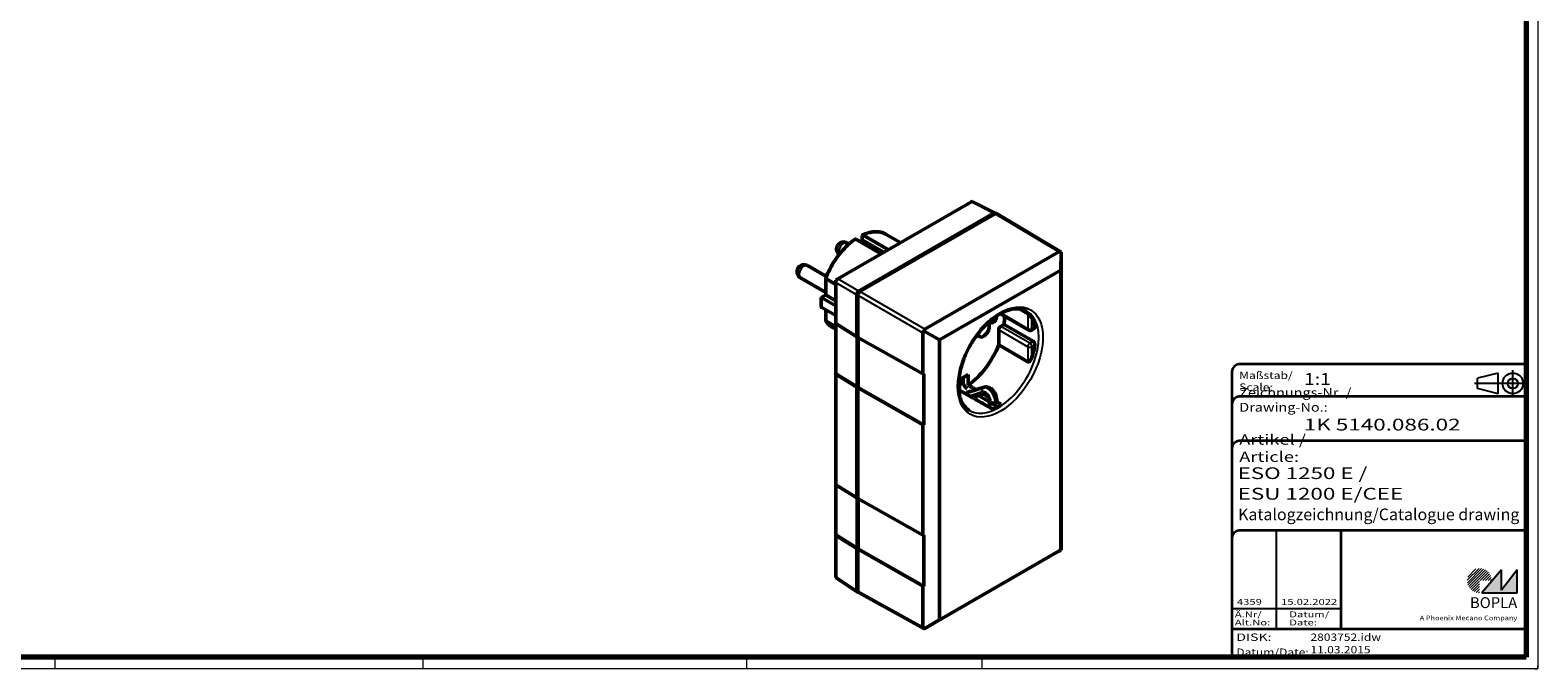
# Model space of a CAD drawing. Units: millimetres. Extents: x 1 to 840, y 1 to 593.
# Drawn here: x 327 to 840, y 1 to 218 of the extents above; entities that cross this region are included whole.
import ezdxf
from ezdxf.enums import TextEntityAlignment as Align

# ---------------------------------------------------------------- set-up
doc = ezdxf.new("R2010")
doc.units = ezdxf.units.MM
doc.linetypes.add('ACAD_ISO04W100', pattern=[30, 24, -3, 0, -3])
doc.linetypes.add('DASHED', pattern=[0.2067, 0.1654, -0.0413])
doc.layers.get('0').update_dxf_attribs({"lineweight": 25})
for name, color, linetype, lineweight in [('Schraffur (ISO)', 1, 'Continuous', 18), ('Sichtbar (ISO)', 7, 'Continuous', 50), ('Sichtbar schmal (ISO)', 1, 'Continuous', 25), ('Titel (ISO)', 5, 'Continuous', 50), ('Verdeckt (ISO)', 5, 'DASHED', 35)]:
    doc.layers.add(name, color=color, linetype=linetype, lineweight=lineweight)
doc.styles.add('Notiztext (DIN)', font='isocpeur.ttf', dxfattribs={"width": 1.1})
doc.styles.get("Standard").update_dxf_attribs({"font": 'isocpeur.ttf', "width": 1.1})
doc.styles.add('Textstil142', font='isocpeur.ttf', dxfattribs={"width": 1.4})
doc.styles.add('Textstil143', font='isocpeur.ttf', dxfattribs={"width": 1.4})
doc.styles.add('Textstil144', font='isocpeur.ttf', dxfattribs={"width": 1.4})
doc.styles.add('Textstil242', font='isocpeur.ttf', dxfattribs={"width": 1.2})
doc.styles.add('Textstil243', font='isocpeur.ttf', dxfattribs={"width": 1.4})
doc.styles.add('Textstil248', font='isocpeui.ttf', dxfattribs={"width": 1.2})
doc.styles.add('Textstil249', font='isocpeui.ttf', dxfattribs={"width": 1.4})
doc.styles.add('Textstil260', font='isocpeur.ttf')
doc.styles.add('Textstil68', font='isocpeur.ttf', dxfattribs={"width": 1.2})

# ---------------------------------------------------------------- blocks, each defined once
blk = doc.blocks.new('Schriftfelder Katalogzeichnung')
at = {"layer": 'Schraffur (ISO)'}
h = blk.add_hatch(dxfattribs=at)
h.set_pattern_fill('ANSI31', color=1, scale=5.08, style=0)
h.set_pattern_definition([(45, (0, 0), (-0.4490128, 0.4490128), [])])
edge = h.paths.add_edge_path()
edge.add_line((395.78, 37.31), (391.63, 37.31))
edge.add_line((391.63, 37.31), (391.63, 33.16))
edge.add_arc((391.63, 37.31), 4.15, 0, 270, ccw=False)
blk.add_hatch(color=7, dxfattribs=at).paths.add_polyline_path([(392.48, 33.16), (404.48, 33.16), (404.48, 40.96), (399.18, 34.06), (399.18, 40.96)])
at = {"color": 5, "linetype": 'Continuous'}
for p, q in [((397.98, 107.81), (390.98, 106.06)), ((397.98, 100.81), (397.98, 107.81)), ((390.98, 102.56), (390.98, 106.06)), ((397.98, 100.81), (390.98, 102.56))]:
    blk.add_line(p, q, dxfattribs=at)
at = {"color": 1, "linetype": 'ACAD_ISO04W100'}
for p, q in [((402.98, 99.81), (402.98, 108.81)), ((407.48, 104.31), (389.98, 104.31))]:
    blk.add_line(p, q, dxfattribs=at)
at = {"color": 1, "linetype": 'Continuous', "lineweight": 25}
for p, q in [((322.48, 54.31), (322.48, 20.81)), ((307.48, 27.81), (344.48, 27.81))]:
    blk.add_line(p, q, dxfattribs=at)
at = {"color": 7, "linetype": 'Continuous'}
for p, q in [((399.18, 40.96), (392.48, 33.16)), ((404.48, 40.96), (399.18, 34.06)), ((399.18, 34.06), (399.18, 40.96)), ((404.48, 33.16), (404.48, 40.96)), ((392.48, 33.16), (404.48, 33.16))]:
    blk.add_line(p, q, dxfattribs=at)
at = {"color": 5, "linetype": 'Continuous'}
for radius in [3.5, 1.75]:
    blk.add_circle((402.98, 104.31), radius, dxfattribs=at)
at = {"layer": 'Titel (ISO)', "lineweight": 18}
for p, q in [((410.48, 7.31), (411.48, 7.31)), ((411.48, 7.31), (411.48, 8.31))]:
    blk.add_line(p, q, dxfattribs=at)
at = {"layer": 'Verdeckt (ISO)', "color": 5, "linetype": 'Continuous', "lineweight": 35}
for p, q in [((307.48, 108.31), (307.48, 11.31)), ((407.48, 110.81), (309.98, 110.81)), ((407.48, 99.81), (309.98, 99.81)), ((407.48, 84.81), (309.98, 84.81)), ((407.48, 54.31), (309.98, 54.31)), ((407.48, 20.81), (307.48, 20.81))]:
    blk.add_line(p, q, dxfattribs=at)
at = {"layer": 'Verdeckt (ISO)', "color": 5, "linetype": 'Continuous'}
blk.add_line((344.48, 54.31), (344.48, 20.81), dxfattribs=at)
at = {"layer": 'Verdeckt (ISO)', "color": 5, "linetype": 'Continuous', "lineweight": 35}
for centre in [(309.98, 108.31), (309.98, 97.31), (309.98, 82.31), (309.98, 51.81)]:
    blk.add_arc(centre, 2.5, 90, 180, dxfattribs=at)
at = {"color": 5, "style": 'Textstil142', "width": 1.4}
blk.add_text('DISK:', height=2.5, dxfattribs=at).set_placement((308.98, 16.81))
at = {"color": 7, "insert": (309.98, 77.64), "char_height": 3.5, "attachment_point": 7}
blk.add_mtext('\\fISOCPEUR|b0|i0;\\W1.30;\\H3.5000;Artikel / \\fISOCPEUR|b0|i1;\\W1.30;\\H3.5000;Article:', dxfattribs=at)
at = {"color": 5, "insert": (308.98, 11.72), "char_height": 2.5, "attachment_point": 7}
blk.add_mtext('\\fISOCPEUR|b0|i0;\\W1.20;\\H2.5000;Datum/\\fISOCPEUR|b0|i1;\\W1.20;\\H2.5000;Date:', dxfattribs=at)
at = {"color": 5, "style": 'Textstil68', "width": 1.2}
for tag, p in [('DATEINAME_001', (334.18, 16.81)), ('ERSTELLUNGSDATUM_001', (334.18, 12.56))]:
    blk.add_attdef(tag, p, '', height=2.5, dxfattribs=at)
at = {"layer": 'Sichtbar schmal (ISO)', "color": 1}
for s, height, style, width, p in [('Maßstab/', 2.5, 'Textstil68', 1.2, (309.98, 105.81)), ('Scale:', 2.5, 'Textstil248', 1.2, (309.98, 101.81)), ('Ä.Nr/', 2, 'Textstil144', 1.4, (308.48, 24.81)), ('Datum/', 2, 'Textstil144', 1.4, (326.98, 24.81)), ('Alt.No:', 2, 'Textstil249', 1.4, (308.48, 22.06)), ('Date:', 2, 'Textstil249', 1.4, (326.98, 22.06))]:
    blk.add_text(s, height=height, dxfattribs=dict(at, style=style, width=width)).set_placement(p)
at = {"layer": 'Sichtbar schmal (ISO)', "color": 1, "insert": (309.98, 94.71), "char_height": 3, "attachment_point": 7}
blk.add_mtext('\\fISOCPEUR|b0|i0;\\W1.20;\\H3.0000;Zeichnungs-Nr. / \\fISOCPEUR|b0|i1;\\W1.20;\\H3.0000;Drawing-No.:', dxfattribs=at)
at = {"layer": 'Sichtbar schmal (ISO)', "color": 1, "style": 'Textstil144'}
for tag, p in [('19-Ä-Nr._-10-', (309.48, 53.56)), ('18-Ä-Nr._-9-', (309.48, 51.06)), ('19-Datum_-10-', (324.48, 53.56)), ('17-Ä-Nr._-8-', (309.48, 48.56)), ('16-Ä-Nr._-7-', (309.48, 46.06)), ('18-Datum_-9-', (324.48, 51.06)), ('17-Datum_-8-', (324.48, 48.56)), ('15-Ä-Nr._-6-', (309.48, 43.56)), ('14-Ä-Nr._-5-', (309.48, 41.06)), ('16-Datum_-7-', (324.48, 46.06)), ('15-Datum_-6-', (324.48, 43.56)), ('14-Datum_-5-', (324.48, 41.06)), ('13-Ä-Nr._-4-', (309.48, 38.56)), ('12-Ä-Nr._-3-', (309.48, 36.06)), ('13-Datum_-4-', (324.48, 38.56)), ('12-Datum_-3-', (324.48, 36.06)), ('11-Ä-Nr._-2-', (309.48, 33.56)), ('11-Datum_-2-', (324.48, 33.56))]:
    blk.add_attdef(tag, text='', height=2, dxfattribs=at).set_placement(p, align=Align.TOP_LEFT)
at = {"layer": 'Sichtbar schmal (ISO)', "color": 1, "style": 'Textstil144', "width": 1.4}
for tag, p in [('10-Ä-Nr._-1-_001', (309.2, 29.06)), ('10-Datum_-1-_001', (324.2, 29.06))]:
    blk.add_attdef(tag, p, '', height=2, dxfattribs=at)
at = {"layer": 'Titel (ISO)', "color": 7, "insert": (404.48, 27.96), "char_height": 3.7, "width": 19.8847, "attachment_point": 9, "style": 'Notiztext (DIN)'}
blk.add_mtext('\\fArial|b1|i0;\\H3.7000;BOPLA', dxfattribs=at)
at = {"layer": 'Titel (ISO)', "color": 5, "insert": (404.48, 23.81), "char_height": 1.6, "width": 34.8824, "attachment_point": 9, "style": 'Notiztext (DIN)'}
blk.add_mtext('\\fArial|b0|i0;\\W1.15;\\H1.6000;A Phoenix Mecano Company', dxfattribs=at)
at = {"layer": 'Titel (ISO)', "color": 7}
for tag, p, height, style, width in [('02-Maßstab_001', (332, 103.81), 4, 'Textstil242', 1.2), ('03-Zchn.Nr._001', (331.92, 88.31), 4, 'Textstil143', 1.4), ('07-Artikel-Modell_001', (309.43, 71.81), 3.98, 'Textstil243', 1.4), ('08-Artikel-Benennung_001', (309.42, 64.81), 4, 'Textstil143', 1.4)]:
    blk.add_attdef(tag, p, '', height=height, dxfattribs=dict(at, style=style, width=width))
at = {"layer": 'Titel (ISO)', "color": 7, "style": 'Textstil260'}
blk.add_attdef('09-Artikel-Benennung_(2.Zeile)_001', (309.59, 57.81), '', height=3.98, dxfattribs=at)
blk = doc.blocks.new('Ränder Bopla-A1-Rahmen')
at = {"color": 1, "linetype": 'Continuous', "lineweight": 18}
for p, q in [((840, 593), (840, 1)), ((840, 1), (1, 1)), ((336, 1), (336, 5)), ((461, 5), (461, 1)), ((571, 5), (571, 1)), ((651, 5), (651, 1))]:
    blk.add_line(p, q, dxfattribs=at)
at = {"color": 3, "linetype": 'Continuous', "lineweight": 70}
for p, q in [((836, 589), (836, 5)), ((836, 5), (20, 5))]:
    blk.add_line(p, q, dxfattribs=at)

msp = doc.modelspace()

# ---------------------------------------------------------------- linework, layer by layer
at = {"layer": 'Sichtbar (ISO)'}
for p, q in [((602.0122515, 133.5160471), (647.4316937, 159.6713644)), ((655.5983531, 155.9026373), (647.7173573, 159.827272)), ((655.1292872, 155.6198678), (609.1673464, 129.1521464)), ((609.179262, 129.3899976), (655.1173716, 155.8439955)), ((609.5208729, 129.1937972), (655.4828675, 155.6615496)), ((655.9642529, 155.7204239), (655.9589796, 155.7230499)), ((655.9862448, 155.7080343), (677.9172833, 142.6331914)), ((623.4043889, 145.8349597), (618.4868163, 148.6668014)), ((605.831802, 145.40084), (605.2031442, 145.7628599)), ((616.776566, 142.0182504), (608.1420416, 146.9905423)), ((610.4322151, 146.1219758), (610.0412733, 145.8968474)), ((610.2633619, 146.8485981), (610.2633619, 148.2086055)), ((617.7139811, 142.5580718), (610.2633619, 146.8485981)), ((610.6169153, 148.4157273), (619.2514397, 143.4434354)), ((610.6879117, 146.1125052), (611.4319525, 145.9707913)), ((612.1744121, 145.7480974), (611.236997, 145.208276)), ((677.2119888, 142.7070856), (631.6325874, 116.4596539)), ((677.8942786, 136.5438225), (677.9172536, 142.6331821)), ((677.9190687, 128.2992863), (677.9190687, 142.2967498)), ((597.9193233, 128.9449028), (589.3727608, 133.8665409)), ((598.1669637, 134.3412897), (591.7681154, 138.0261414)), ((597.9193233, 128.0554874), (597.9193233, 133.6862252)), ((598.06577, 133.5133801), (601.3055754, 131.6477002)), ((636.6069364, 112.7680234), (677.8942786, 136.5438225)), ((677.8942786, 136.5438225), (677.8942786, 41.3902327)), ((601.3055754, 118.3233374), (601.3055754, 132.2920503)), ((608.472586, 113.8675174), (608.472586, 128.1660008)), ((608.6723717, 128.2948264), (608.6723717, 27.73653)), ((677.9175193, 128.0955174), (677.9190687, 128.2992863)), ((596.3956547, 127.178066), (597.9193243, 128.055489)), ((601.3055754, 124.3630739), (596.5525049, 127.1001852)), ((596.5525049, 123.8299967), (601.3055754, 121.0928854)), ((597.9193233, 119.394015), (597.9193233, 123.0428983)), ((601.3055754, 126.1059366), (598.06577, 127.9716165)), ((608.813793, 113.6619951), (608.813793, 127.969101)), ((666.6197724, 121.6929042), (663.6800515, 123.3857768)), ((677.9175193, 110.7486652), (677.9175193, 128.0955174)), ((601.3118564, 117.2903676), (598.06577, 119.1596645)), ((601.3055754, 118.3233374), (608.472586, 113.8675174)), ((601.3118564, 101.311831), (601.3118564, 118.3194325)), ((655.0166155, 118.9557716), (654.7337728, 118.7928934)), ((666.827847, 116.1366311), (657.2056854, 121.6776654)), ((657.4273842, 117.3898982), (658.5270172, 118.0231347)), ((668.4265122, 112.3223947), (658.5270172, 118.0231347)), ((601.3118564, 116.4377735), (600.2721406, 117.036506)), ((608.6494704, 113.9694032), (608.472586, 113.8675174)), ((608.6494704, 96.8112347), (608.6494704, 113.9694032)), ((608.813793, 113.6619951), (630.9255075, 101.2374943)), ((608.9905697, 96.5953044), (608.9905697, 113.5626649)), ((630.9255075, 115.2349577), (630.9255075, 101.2374943)), ((636.6069364, 112.7680234), (631.3414981, 115.8119883)), ((636.6069364, 17.6144336), (636.6069364, 112.7680234)), ((656.7202775, 111.06827), (656.7202775, 116.1651554)), ((668.8945882, 116.7520411), (667.8259114, 116.1366311)), ((666.6197724, 105.36753), (656.7202775, 111.06827)), ((677.9175193, 110.9547752), (677.9190687, 110.9538609)), ((677.9190687, 110.9538609), (677.9175193, 110.7486652)), ((677.9190687, 73.523629), (677.9190687, 110.9538609)), ((601.3055754, 101.1053536), (601.3118564, 101.311831)), ((601.3055754, 63.5476801), (601.3055754, 101.1053536)), ((608.472586, 96.7093986), (601.3055754, 101.1053536)), ((601.3118564, 101.311831), (608.6494704, 96.8112347)), ((630.9255075, 101.2374943), (631.2805968, 101.2390999)), ((631.2805968, 101.2390999), (631.2805968, 83.8922476)), ((643.3632921, 99.2759739), (646.3891857, 101.0184701)), ((643.3632921, 95.6932702), (643.3632921, 99.2759739)), ((644.8302701, 97.6186574), (643.3632921, 98.2869754)), ((643.6487791, 98.1569147), (643.6487791, 99.4403749)), ((644.6368458, 98.0591994), (644.6368458, 100.0093647)), ((644.6984356, 97.8496797), (645.3903494, 96.6371934)), ((646.3891857, 101.0184701), (646.3891857, 97.4357664)), ((608.472586, 96.7093986), (608.6494704, 96.8112347)), ((608.472586, 59.09186), (608.472586, 96.7093986)), ((608.813793, 96.4935055), (608.9905697, 96.5953044)), ((608.813793, 58.8863378), (608.813793, 96.4935055)), ((630.9255075, 83.8920688), (608.813793, 96.4935055)), ((631.2805968, 83.8922476), (608.9905697, 96.5953044)), ((643.2245884, 96.4161632), (643.2245884, 94.9113919)), ((645.3574733, 94.6152594), (645.9778591, 94.9725159)), ((645.5372054, 96.4793088), (645.9762312, 96.2175704)), ((651.8068906, 96.7479972), (646.7674219, 95.1889116)), ((647.1004328, 95.5473441), (647.3824778, 95.3791945)), ((651.5423624, 94.3259247), (647.8109316, 93.1715133)), ((649.9667875, 93.8384812), (653.3615209, 91.8146096)), ((656.0585772, 91.7562587), (656.0585772, 92.4026138)), ((653.3615209, 91.4957877), (653.3615209, 92.2397355)), ((654.0686277, 91.1457605), (653.3615209, 91.4957877)), ((653.6428113, 91.3565453), (653.6428113, 89.8651005)), ((653.644266, 89.8642758), (653.644266, 91.3558251)), ((654.7010741, 91.015995), (655.8579378, 90.3262962)), ((655.765684, 91.3658072), (655.4828413, 91.2029289)), ((631.2805968, 83.8922476), (630.9255075, 83.8920688)), ((630.9255075, 83.8920688), (630.9255075, 46.4618369)), ((677.9175193, 73.3198601), (677.9190687, 73.523629)), ((677.9175193, 55.9730078), (677.9175193, 73.3198601)), ((601.3055754, 63.5476801), (608.472586, 59.09186)), ((601.3118564, 46.5361736), (601.3118564, 63.5437751)), ((608.6494704, 59.1937458), (608.472586, 59.09186)), ((608.6494704, 42.0355773), (608.6494704, 59.1937458)), ((608.813793, 58.8863378), (630.9255075, 46.4618369)), ((608.9905697, 41.8196471), (608.9905697, 58.7870075)), ((677.9175193, 56.1791178), (677.9190687, 56.1782035)), ((677.9190687, 56.1782035), (677.9175193, 55.9730078)), ((677.9190687, 42.1807401), (677.9190687, 56.1782035)), ((601.3055754, 46.3296962), (601.3118564, 46.5361736)), ((608.472586, 41.9337412), (601.3055754, 46.3296962)), ((601.3055754, 32.3609833), (601.3055754, 46.3296962)), ((601.3118564, 46.5361736), (608.6494704, 42.0355773)), ((630.9255075, 46.4618369), (631.2805968, 46.4634426)), ((631.2805968, 46.4634426), (631.2805968, 29.1165903)), ((608.472586, 41.9337412), (608.6494704, 42.0355773)), ((608.472586, 27.6352578), (608.472586, 41.9337412)), ((608.813793, 41.7178481), (608.9905697, 41.8196471)), ((608.813793, 27.4107423), (608.813793, 41.7178481)), ((630.9255075, 29.1164115), (608.813793, 41.7178481)), ((631.2805968, 29.1165903), (608.9905697, 41.8196471)), ((677.8942786, 41.3902327), (636.6069364, 17.6144336)), ((677.8942786, 41.3902327), (677.9172536, 41.3652017)), ((631.6325874, 14.7086123), (677.2119888, 40.9560439)), ((608.6632888, 27.1866651), (601.312347, 32.0336697)), ((609.0044959, 26.9616828), (608.9995762, 26.9649266)), ((609.0262552, 26.9488775), (631.341509, 14.5439367)), ((631.2805968, 29.1165903), (630.9255075, 29.1164115)), ((630.9255075, 29.1164115), (630.9255075, 15.1189481)), ((636.6069364, 17.6144336), (631.3414981, 14.5440079))]:
    msp.add_line(p, q, dxfattribs=at)
for centre, radius, start, end in [((604.0054669, 143.6830597), 2.4, 60.064007737, 230.637312535), ((590.5704381, 135.9463411), 2.4, 60.064007738, 240.064007738), ((667.3268792, 117.0032145), 1, 240.064007737, 299.935992262), ((642.2245884, 96.4161632), 1, 0, 34.217709216)]:
    msp.add_arc(centre, radius, start, end, dxfattribs=at)
for centre, major_axis, ratio, start_param, end_param in [((646.6990325, 159.2172494), (-1.0184814, -0.6098849), 0.0161680927, 3.1519375216, 3.8998663363), ((655.1165098, 155.0254538), (0.4996439, 0.8676375), 0.5773894465, 5.9612461499, 7.066045484), ((655.1292872, 155.0475848), (0.3493225, 0.6066084), 0.5780931159, 0.0122185968, 0.783464455), ((655.4828137, 154.8439403), (0.4990704, 0.8666493), 0.5780490947, 6.2744424854, 7.066611981), ((655.4951832, 154.8368793), (-0.4727616, -0.8815357), 0.5777024971, 3.15905598, 3.9069847225), ((655.4824096, 154.8432404), (0.4996439, 0.8676375), 0.5773894465, 6.2486103383, 7.0660455356), ((608.1421329, 146.5796727), (0.2484224, -0.435514), 0.5779287394, 2.3629983782, 3.1904578343), ((610.6170066, 148.0048577), (-0.2484223, 0.435514), 0.5779287389, 5.5045910796, 7.0751359477), ((611.0328619, 146.1902528), (-0.528662, 0.0074061), 0.2055826997, 0.7427929765, 0.8628056791), ((611.7147953, 146.1336696), (0.8940932, -0.1073751), 0.2267981512, 4.4178678541, 4.9363241726), ((677.9128709, 141.4715924), (-0.6969539, 1.2377301), 0.5744432307, 5.5033651623, 6.2887252494), ((677.9128709, 141.4715924), (-0.0044027, -1.1616019), 0.0037552837, 2.3608224102, 3.146182501), ((601.3306992, 133.0913638), (-0.9823533, -0.5882812), 0.0173787157, 3.9352882579, 4.7200774339), ((601.3306992, 133.0913638), (-0.0175626, -1.1437217), 0.0157078968, 4.7016582348, 5.4864474106), ((609.1801238, 128.5724484), (0.4990287, 0.8665855), 0.5787976428, 0.7840687129, 2.3536470646), ((609.1673464, 128.5798634), (-0.3493225, -0.6066084), 0.5780931159, 3.9250571086, 5.4958534354), ((609.5332424, 128.3691579), (0.4989797, 0.8666137), 0.5982293394, 0.7840372386, 2.3536154461), ((609.5209267, 128.3762499), (-0.499032, -0.8665836), 0.5781371405, 3.9250948897, 5.495815064), ((609.5213308, 128.3760154), (0.4990287, 0.8665855), 0.5787976428, 0.7840686614, 2.3536471161), ((598.4193233, 127.7664408), (-0.4999998, 0.2890475), 0.001672483, 5.498753998, 6.2841521614), ((651.5937533, 116.2787882), (1.3723386, 2.3831044), 0.5780931159, 2.4805869742, 6.2192728479), ((644.8762389, 112.4104289), (9.7311281, 16.898377), 0.5780931159, 5.3543561021, 5.5268639062), ((655.4828406, 106.3024932), (9.7311281, 16.898377), 0.5780931159, 5.6893666279, 5.9227468401), ((632.3459188, 115.2313299), (-1.4204079, 0.0054252), 0.575586993, 5.5000236621, 6.2853837493), ((632.3459188, 115.2313299), (-0.7155425, 1.2270428), 0.5744675891, 6.2800535944, 7.0654136816), ((657.4273842, 116.5723511), (0.4990322, 0.8665834), 0.5780931159, 0.783464455, 2.3542607818), ((644.8762389, 112.4104289), (9.7311281, 16.898377), 0.5780931159, 4.0350030909, 4.9583202702), ((655.4828406, 106.3024932), (9.7311281, 16.898377), 0.5780931159, 5.0689600306, 5.3023402428), ((644.8471266, 97.9359746), (-0.147763, 0.2610928), 0.5730266261, 0.791619527, 1.5770176904), ((644.8762389, 112.4104289), (9.7311281, 16.898377), 0.5780931159, 3.8049848762, 3.8151111262), ((645.5390404, 96.7234882), (-0.147763, 0.2610928), 0.5730266261, 1.5770176904, 2.3536892075), ((647.0629759, 94.2335855), (-0.295554, 0.955326), 0.8090833454, 0, 0.0050654658), ((649.4608629, 95.6914108), (-2.3912652, -0.204574), 0.5129495804, 6.1099657197, 6.4409347815), ((652.2301501, 92.8912486), (-0.7984515, 1.3865335), 0.5780931159, 3.9289245254, 6.1531644344), ((654.7757345, 91.5529562), (0.9995429, 0.0565937), 0.5342147802, 3.8967530082, 5.467549335), ((656.1899474, 105.8952974), (-9.7311281, -16.898377), 0.5780931159, 0.6807196771, 0.8862092328), ((655.0585772, 91.7158345), (0.9995429, 0.0565937), 0.5342147802, 5.467549335, 6.2529474984), ((655.851821, 89.5123646), (-0.4925435, 0.8703095), 0.5730266261, 4.9316131764, 5.4952818611), ((677.9128709, 41.3699765), (-0.9956222, -0.5806301), 0.005494336, 0.7866339488, 1.571994036), ((677.9128709, 41.3699765), (-0.0043642, -1.1514216), 0.0038219814, 1.5666638846, 2.3520239753), ((601.3306992, 33.2193883), (-0.0181915, -1.1857725), 0.0146135667, 5.5220814335, 6.273868246), ((609.1801238, 28.0436981), (-0.4996439, -0.8676375), 0.5773894465, 5.4964671324, 6.6050462533), ((609.1673464, 28.021567), (-0.3493225, -0.6066084), 0.5780931159, 5.4958534354, 6.2710468087), ((609.5332424, 27.8108616), (-0.5251542, -0.8513648), 0.5777802775, 5.5139305309, 6.2657172713), ((609.5209267, 27.8180158), (-0.4990704, -0.8666493), 0.5780490947, 5.4958918066, 6.2919281289), ((609.5213308, 27.8187157), (-0.4996439, -0.8676375), 0.5773894465, 5.4964670808, 6.3177627658), ((632.3459188, 15.129714), (-1.4203811, -0.0160989), 0.5755431646, 6.2766620575, 7.0620221447), ((632.3459188, 15.129714), (-1.0044251, -0.5857629), 0.0053984558, 6.2757119515, 7.0610720387)]:
    msp.add_ellipse(centre, major_axis=major_axis, ratio=ratio, start_param=start_param, end_param=end_param, dxfattribs=at)
for points, knots in [([(618.4868163, 148.6668014), (618.0453893, 148.9210023), (617.5737057, 149.1225511), (616.5828931, 149.4158402), (616.0638463, 149.5076247), (614.9912314, 149.5816217), (614.4376664, 149.5638989), (613.3072132, 149.4219857), (612.7302957, 149.2978225), (611.5632171, 148.9474819), (610.9730363, 148.7213052), (610.3811409, 148.4468487)], [2.35812819862, 2.35812819862, 2.35812819862, 2.35812819862, 2.49547803208, 2.49547803208, 2.63282786554, 2.63282786554, 2.77017769901, 2.77017769901, 2.90752753247, 2.90752753247, 3.04487736593, 3.04487736593, 3.04487736593, 3.04487736593]), ([(607.8817127, 147.007654), (607.0534658, 146.4376155), (606.2357798, 145.7809301), (604.6495464, 144.3187175), (603.8810404, 143.5132087), (602.4202142, 141.7828125), (601.7279327, 140.8579597), (600.444332, 138.9225334), (599.8530448, 137.9120038), (598.7928675, 135.8418745), (598.3240008, 134.7823241), (597.924962, 133.7173536)], [3.23849175597, 3.23849175597, 3.23849175597, 3.23849175597, 3.43233257094, 3.43233257094, 3.62617338591, 3.62617338591, 3.82001420088, 3.82001420088, 4.01385501585, 4.01385501585, 4.20769583083, 4.20769583083, 4.20769583083, 4.20769583083]), ([(610.400061, 146.1034595), (610.4125513, 146.1404282), (610.4266925, 146.176779), (610.4640239, 146.2603693), (610.488657, 146.3069845), (610.5446541, 146.3963764), (610.5760275, 146.4391503), (610.6438401, 146.517573), (610.6799737, 146.5534529), (610.7188623, 146.5862928)], [1.88684300776, 1.88684300776, 1.88684300776, 1.88684300776, 1.960511714, 1.960511714, 2.05991583515, 2.05991583515, 2.15931995631, 2.15931995631, 2.25403459328, 2.25403459328, 2.25403459328, 2.25403459328]), ([(610.6424289, 146.1221999), (610.6033843, 146.1314857), (610.5675559, 146.1377908), (610.4926975, 146.1422118), (610.4578968, 146.1367558), (610.4321992, 146.1219633)], [0.377399137501, 0.377399137501, 0.377399137501, 0.377399137501, 0.400069802289, 0.400069802289, 0.430373966284, 0.430373966284, 0.430373966284, 0.430373966284]), ([(597.9249604, 133.7173508), (597.9205375, 133.7055464), (597.9186899, 133.6931504), (597.9195144, 133.6802934), (597.9212639, 133.6530164), (597.9350158, 133.6241783), (597.9603997, 133.5953183), (597.9853761, 133.5669216), (598.0210861, 133.5391118), (598.06577, 133.5133801)], [0.32621226357, 0.32621226357, 0.32621226357, 0.32621226357, 0.41713276328, 0.41713276328, 0.41713276328, 0.61002796942, 0.61002796942, 0.61002796942, 0.79982605299, 0.79982605299, 0.79982605299, 0.79982605299]), ([(596.3949921, 127.1770281), (596.3770961, 126.9640523), (596.3627865, 126.752578), (596.3413834, 126.3329661), (596.3342898, 126.1248286), (596.3273524, 125.7122184), (596.3275087, 125.5077457), (596.3350968, 125.1027873), (596.3425285, 124.9023017), (596.3646851, 124.5056339), (596.3794098, 124.3094517), (596.3977859, 124.1155766)], [4.61064856773, 4.61064856773, 4.61064856773, 4.61064856773, 4.65170534322, 4.65170534322, 4.69276211871, 4.69276211871, 4.73381889421, 4.73381889421, 4.7748756697, 4.7748756697, 4.81593244519, 4.81593244519, 4.81593244519, 4.81593244519]), ([(596.5525049, 127.1001852), (596.5177288, 127.1202114), (596.4882807, 127.1365289), (596.4380136, 127.1629477), (596.4196094, 127.1715623), (596.3994122, 127.1789099), (596.3951689, 127.1792019), (596.3949896, 127.1770305)], [0.092836821302, 0.092836821302, 0.092836821302, 0.092836821302, 0.107715325364, 0.107715325364, 0.124450992109, 0.124450992109, 0.138006381528, 0.138006381528, 0.138006381528, 0.138006381528]), ([(596.3977811, 124.115575), (596.3999738, 124.0924462), (596.40349, 124.0697381), (596.4196094, 123.9980044), (596.4380136, 123.9519873), (596.4882807, 123.878196), (596.5177288, 123.8500229), (596.5525049, 123.8299967)], [0.053783018698, 0.053783018698, 0.053783018698, 0.053783018698, 0.061222650496, 0.061222650496, 0.077958317241, 0.077958317241, 0.092836821303, 0.092836821303, 0.092836821303, 0.092836821303]), ([(646.8123726, 88.7933226), (645.7676373, 89.3949456), (644.9007185, 90.3220425), (643.6721027, 92.7120008), (643.2791078, 94.1172811), (642.9748347, 97.2604195), (643.0453034, 98.9804681), (643.6377341, 102.598447), (644.1597137, 104.4957574), (645.6112947, 108.2757191), (646.542388, 110.1576738), (648.719262, 113.705717), (649.9651305, 115.3709236), (652.6361432, 118.3078859), (654.0605015, 119.5799531), (656.9271325, 121.6041777), (658.3686001, 122.3578374), (661.1148654, 123.2976739), (662.4157879, 123.4808228), (664.5815484, 123.3192638), (665.4823168, 123.0463388), (666.2746289, 122.5900766)], [3.9250571086, 3.9250571086, 3.9250571086, 3.9250571086, 4.282404098, 4.282404098, 4.6067682738, 4.6067682738, 4.9184538296, 4.9184538296, 5.2305058343, 5.2305058343, 5.5439798642, 5.5439798642, 5.8578718416, 5.8578718416, 6.1709846898, 6.1709846898, 6.4825768457, 6.4825768457, 6.7956429841, 6.7956429841, 7.0666497622, 7.0666497622, 7.0666497622, 7.0666497622]), ([(598.06577, 119.1596645), (598.0210861, 119.1853962), (597.9853761, 119.2182232), (597.9603997, 119.2563431), (597.9350158, 119.295085), (597.9212639, 119.3384497), (597.9195144, 119.384027), (597.9193869, 119.3873494), (597.9193233, 119.390679), (597.9193232, 119.3940148)], [0, 0, 0, 0, 0.18957735905, 0.18957735905, 0.18957735905, 0.3822482389, 0.3822482389, 0.3822482389, 0.39629300072, 0.39629300072, 0.39629300072, 0.39629300072]), ([(597.9602824, 119.2565222), (598.0828758, 119.0690817), (598.2121431, 118.8888725), (598.483678, 118.5437238), (598.6259461, 118.3787852), (598.923023, 118.064974), (599.0778321, 117.9161026), (599.3994045, 117.635183), (599.5661674, 117.5031361), (599.9109325, 117.2565479), (600.0889337, 117.1420078), (600.2721406, 117.036506)], [5.21469712009, 5.21469712009, 5.21469712009, 5.21469712009, 5.27170186651, 5.27170186651, 5.32870661293, 5.32870661293, 5.38571135936, 5.38571135936, 5.44271610578, 5.44271610578, 5.49972085221, 5.49972085221, 5.49972085221, 5.49972085221]), ([(653.0862597, 118.6385932), (653.3332064, 118.5655293), (653.5945443, 118.5271664), (654.127545, 118.5537619), (654.3991423, 118.6204159), (654.6752665, 118.7602419), (654.7047445, 118.7761771), (654.7337728, 118.7928934)], [3.37918751649, 3.37918751649, 3.37918751649, 3.37918751649, 3.63767550112, 3.63767550112, 3.89397254819, 3.89397254819, 3.92505710856, 3.92505710856, 3.92505710856, 3.92505710856]), ([(656.0583516, 120.9773605), (656.0567024, 120.8336604), (656.0460155, 120.6906709), (656.001843, 120.3944599), (655.9663635, 120.2414217), (655.8655971, 119.9418262), (655.8002045, 119.7951782), (655.6346411, 119.5159078), (655.5342459, 119.3833349), (655.2987846, 119.1454422), (655.1636655, 119.0404521), (655.0166155, 118.9557716)], [1.58397797551, 1.58397797551, 1.58397797551, 1.58397797551, 1.72826270116, 1.72826270116, 1.88572907552, 1.88572907552, 2.04319544989, 2.04319544989, 2.20066182425, 2.20066182425, 2.35812819862, 2.35812819862, 2.35812819862, 2.35812819862]), ([(666.6197724, 121.6929042), (666.6628731, 121.6680841), (666.7093769, 121.638176), (666.8055966, 121.571013), (666.855312, 121.5337494), (667.003418, 121.416215), (667.1008924, 121.3298084), (667.3824935, 121.0615595), (667.5511097, 120.867838), (667.8352423, 120.4859122), (667.9487365, 120.2985889), (668.0339859, 120.1309925)], [0.55245322283, 0.55245322283, 0.55245322283, 0.55245322283, 0.57073931948, 0.57073931948, 0.58902541612, 0.58902541612, 0.62559760941, 0.62559760941, 0.71295107636, 0.71295107636, 0.8003045433, 0.8003045433, 0.8003045433, 0.8003045433]), ([(669.0140545, 117.1604027), (669.0314054, 117.0680248), (669.0313295, 116.9787498), (668.9895818, 116.836157), (668.9480265, 116.782821), (668.8945882, 116.7520411)], [0.152484007813, 0.152484007813, 0.152484007813, 0.152484007813, 0.190763190709, 0.190763190709, 0.228965215565, 0.228965215565, 0.228965215565, 0.228965215565]), ([(668.4265122, 112.3223947), (668.5151928, 112.271327), (668.6072401, 112.1949809), (668.7704629, 112.005855), (668.8415873, 111.8930526), (668.9478585, 111.6640828), (668.9895397, 111.5324547), (669.0313295, 111.2710034), (669.0314054, 111.1411607), (669.0140545, 111.0287993)], [0.30429034881, 0.30429034881, 0.30429034881, 0.30429034881, 0.34191433642, 0.34191433642, 0.37953832402, 0.37953832402, 0.41781750692, 0.41781750692, 0.45609668982, 0.45609668982, 0.45609668982, 0.45609668982]), ([(668.0339859, 106.9294416), (667.9487365, 106.6636615), (667.8352423, 106.3816476), (667.5511097, 105.8709007), (667.3824935, 105.6403563), (667.1008924, 105.4189284), (667.003418, 105.361606), (666.855312, 105.3235167), (666.8055966, 105.3186358), (666.7093769, 105.3282414), (666.6628731, 105.3427099), (666.6197724, 105.36753)], [0.30460190237, 0.30460190237, 0.30460190237, 0.30460190237, 0.39195536931, 0.39195536931, 0.47930883626, 0.47930883626, 0.51588102955, 0.51588102955, 0.53416712619, 0.53416712619, 0.55245322283, 0.55245322283, 0.55245322283, 0.55245322283]), ([(645.9778591, 94.9725159), (646.0101849, 94.9911244), (646.046211, 95.0076707), (646.1239306, 95.0351934), (646.1642911, 95.0460107), (646.2344505, 95.0596442), (646.2626275, 95.0638368), (646.2909886, 95.0669494)], [-0.27222177558, -0.27222177558, -0.27222177558, -0.27222177558, -0.250315087807, -0.250315087807, -0.229328362925, -0.229328362925, -0.215532454351, -0.215532454351, -0.215532454351, -0.215532454351]), ([(646.2909889, 95.0669479), (646.2967083, 95.0675756), (646.3268506, 95.0718346), (646.4247414, 95.0922133), (646.5023475, 95.1112407), (646.6389776, 95.149541), (646.6884431, 95.1640534), (646.7410102, 95.1801211)], [0, 0, 0, 0, 0.04706990356, 0.04706990356, 0.10826846634, 0.10826846634, 0.13914039722, 0.13914039722, 0.13914039722, 0.13914039722]), ([(656.0585772, 92.4026138), (656.0585772, 92.7634418), (656.0029229, 93.1288091), (655.80268, 93.8555457), (655.6562953, 94.2166949), (655.291944, 94.8980269), (655.0749685, 95.2184674), (654.5824876, 95.7978985), (654.3068874, 96.0565544), (653.7051212, 96.482691), (653.3782166, 96.6510104), (652.7178862, 96.8332797), (652.3874976, 96.8635867), (651.9726338, 96.7931671), (651.889145, 96.7734447), (651.8068906, 96.7479972)], [4.7123889804, 4.7123889804, 4.7123889804, 4.7123889804, 5.0743589696, 5.0743589696, 5.4415521206, 5.4415521206, 5.8040222699, 5.8040222699, 6.1692687158, 6.1692687158, 6.5369260164, 6.5369260164, 6.8559539427, 6.8559539427, 6.9366288894, 6.9366288894, 6.9366288894, 6.9366288894])]:
    msp.add_open_spline(points, degree=3, knots=knots, dxfattribs=at)
for points, weights in [([(646.3891857, 97.4357664), (647.7074657, 96.6617716), (649.0259902, 95.8876562)], [0.941425641021, 0.941430766366, 0.941436566822]), ([(654.7757338, 89.2228098), (649.0673197, 92.4590756), (643.3632921, 95.6932702)], [0.941481433902, 0.941447434395, 0.941425641021]), ([(651.6482421, 94.3481357), (652.2394897, 94.0010201), (652.8307852, 93.6538811)], [0.941448769182, 0.941451670746, 0.941454708016]), ([(656.0585772, 91.7589364), (656.8313294, 91.3052839), (657.6041609, 90.8515926)], [0.941472297183, 0.941476749698, 0.941481433902])]:
    msp.add_rational_spline(points, weights, degree=2, dxfattribs=at)
msp.add_open_spline([(645.3139764, 94.5872406), (645.3273957, 94.596962), (645.3419269, 94.6063037), (645.3574733, 94.6152594)], degree=3, dxfattribs=at)
at = {"layer": 'Sichtbar schmal (ISO)'}
for p, q in [((647.4316937, 159.6713644), (655.1173716, 155.8439955)), ((655.2698866, 155.538902), (655.1292872, 155.6198678)), ((655.4828675, 155.6615496), (677.2119888, 142.7070856)), ((610.6424289, 146.1221999), (610.1461857, 145.8364324)), ((611.1038023, 146.1597605), (611.4319525, 145.9707913)), ((598.06577, 127.9716165), (598.06577, 133.5133801)), ((609.179262, 129.3899976), (602.0122515, 133.5160471)), ((601.3055754, 132.2920503), (608.472586, 128.1660008)), ((608.8359911, 128.2006042), (608.6723717, 128.2948264)), ((609.3305388, 129.0581702), (609.1673464, 129.1521464)), ((631.6325874, 116.4596539), (609.5208729, 129.1937972)), ((596.5525049, 127.1001852), (598.06577, 127.9716165)), ((608.813793, 127.969101), (630.9255075, 115.2349577)), ((598.06577, 119.1596645), (598.06577, 122.9585653)), ((655.4828413, 120.4466892), (655.765684, 120.6095674)), ((655.4828413, 120.4466892), (655.4828413, 120.5843062)), ((655.765684, 120.780982), (655.765684, 120.6095674)), ((666.6197724, 116.5960188), (657.5074494, 121.8434566)), ((666.6197724, 121.6929042), (666.6197724, 116.5960188)), ((668.0339859, 116.5960188), (668.0339859, 120.1309925)), ((656.7202775, 116.1651554), (666.6197724, 110.4644154)), ((667.3268792, 111.6891582), (657.4273842, 117.3898982)), ((669.0140545, 117.1604027), (668.0339859, 116.5960188)), ((666.6197724, 110.4644154), (666.6197724, 105.36753)), ((668.4265122, 112.3223947), (667.3268792, 111.6891582)), ((668.0339859, 110.4644154), (669.0140545, 111.0287993)), ((668.0339859, 106.9294416), (668.0339859, 110.4644154)), ((651.3897345, 96.5264654), (646.3502658, 94.9673798)), ((646.6331085, 95.1302581), (651.6725772, 96.6893437)), ((646.63599, 93.8376784), (651.1124951, 95.2225972)), ((651.6725772, 96.6893437), (651.3897345, 96.5264654)), ((654.0686277, 91.8325398), (654.0686277, 91.1457605)), ((655.4828413, 91.8325398), (655.765684, 91.9954181)), ((655.4828413, 91.2029289), (655.4828413, 91.8325398)), ((655.765684, 91.9954181), (655.765684, 91.3658072)), ((608.472586, 27.6352578), (601.3055754, 32.3609833)), ((608.813793, 27.6550909), (608.6723717, 27.73653)), ((630.9255075, 15.1189481), (608.813793, 27.4107423))]:
    msp.add_line(p, q, dxfattribs=at)
for centre, major_axis, ratio, start_param, end_param in [((609.3794784, 132.8516537), (9.1073379, 15.8151477), 0.5780931159, 0, 0.687426481), ((609.3794784, 132.8516537), (9.1073379, 15.8151477), 0.5780931159, 0.8795024289, 1.8524486283), ((604.0054669, 143.6830597), (-1.1976773, -2.0798002), 0.5780931159, 3.1415926536, 6.0025849441), ((611.5715095, 144.7867372), (-0.7984515, 1.3865335), 0.5780931159, 6.2224551, 6.3959821801), ((611.1060207, 146.3616075), (-0.1622582, 0.3656122), 0.8144665495, 0.7265605559, 1.656254882), ((611.1038023, 145.6692322), (-0.2994193, 0.5199501), 0.5780931159, 5.4997208522, 6.2224551), ((611.386645, 146.3226388), (0.1996129, 0.3466334), 0.5780931159, 1.8358044633, 2.3542607818), ((590.5704381, 135.9463411), (-1.1976773, -2.0798002), 0.5780931159, 3.1415926536, 6.2831853072), ((609.3794784, 132.8516537), (9.1073379, 15.8151477), 0.5780931159, 2.2444511903, 2.4640703732), ((609.3794784, 132.8516537), (-9.1073379, -15.8151477), 0.5780931159, 5.9976655888, 6.2831853072), ((656.5435008, 105.6916996), (9.7311281, 16.898377), 0.5780931159, 3.1415926536, 6.2831853072), ((652.9372569, 121.9125937), (1.796516, -3.1197004), 0.5780931159, 0, 0.7873318718), ((653.2200996, 122.075472), (1.796516, -3.1197004), 0.5780931159, 0, 0.7873318718), ((654.7757345, 120.8538849), (-1, 0), 0.575861701, 1.904731549, 2.3561944902), ((655.0585772, 121.0167632), (1, 0), 0.575861701, 5.4977871438, 6.2120680412), ((667.3268792, 117.0032145), (-1, 0), 0.575861701, 0.7853981634, 2.3561944902), ((667.3268792, 117.0032145), (-0.4990322, -0.8665834), 0.5780931159, 5.4958534354, 6.2831853072), ((667.3268792, 117.0032145), (0.4990322, -0.8665834), 0.5780931159, 0, 0.7873318718), ((667.3268792, 110.8716111), (-0.4990322, -0.8665834), 0.5780931159, 3.9250571086, 5.4958534354), ((667.3268792, 110.8716111), (1, 0), 0.575861701, 3.926990817, 5.4977871438), ((667.3268792, 110.8716111), (-0.4990322, 0.8665834), 0.5780931159, 3.9289245254, 5.4997208522), ((642.2245884, 96.4161632), (1, 0), 0.575861701, 5.7580926167, 6.2831853072), ((643.9534968, 93.5871045), (-3.2735223, -1.5012298), 0.1101141467, 3.8418008719, 4.2192757105), ((646.7801331, 94.0707073), (-0.295554, 0.955326), 0.8090833454, 0.1810031579, 1.1683923405), ((648.109188, 96.0179786), (-2.3399253, -1.0125436), 0.1206715094, 0.3762717631, 0.8371179183), ((647.0629759, 94.2335855), (-0.295554, 0.955326), 0.8090833454, 0.0050654658, 0.1810031579), ((651.8196018, 95.6297929), (-0.295554, 0.955326), 0.8090833454, 0.1810031579, 1.7517994847), ((652.2301501, 92.8912486), (-1.2974838, 2.2531169), 0.5780931159, 3.9289245254, 6.1531644344), ((652.9372569, 93.2984444), (-1.796516, 3.1197004), 0.5780931159, 3.9289245254, 6.1531644344), ((653.2200996, 93.4613226), (-1.796516, 3.1197004), 0.5780931159, 3.9289245254, 6.1531644344), ((652.1024446, 95.7926712), (-0.295554, 0.955326), 0.8090833454, 0, 0.1810031579), ((655.0585772, 92.4026138), (1, 0), 0.575861701, 5.4977871438, 6.2831853072), ((654.7757345, 92.2397355), (1, 0), 0.575861701, 3.926990817, 5.4977871438)]:
    msp.add_ellipse(centre, major_axis=major_axis, ratio=ratio, start_param=start_param, end_param=end_param, dxfattribs=at)
msp.add_ellipse((657.2506075, 105.2845039), major_axis=(10.2301603, 17.7649604), ratio=0.5780931159, dxfattribs=at)

# ---------------------------------------------------------------- block references
msp.add_blockref('Ränder Bopla-A1-Rahmen', (0, 0))
msp.add_blockref('Schriftfelder Katalogzeichnung', (428.5158395, -6.3067288)).add_auto_attribs({'10-Datum_-1-_001': '15.02.2022', '10-Ä-Nr._-1-_001': '4359', 'DATEINAME_001': '2803752.idw', 'ERSTELLUNGSDATUM_001': '11.03.2015', '07-Artikel-Modell_001': 'ESO 1250 E /', '03-Zchn.Nr._001': '1K 5140.086.02', '02-Maßstab_001': '1:1', '08-Artikel-Benennung_001': 'ESU 1200 E/CEE', '09-Artikel-Benennung_(2.Zeile)_001': 'Katalogzeichnung/Catalogue drawing'})

doc.saveas('drawing.dxf')
